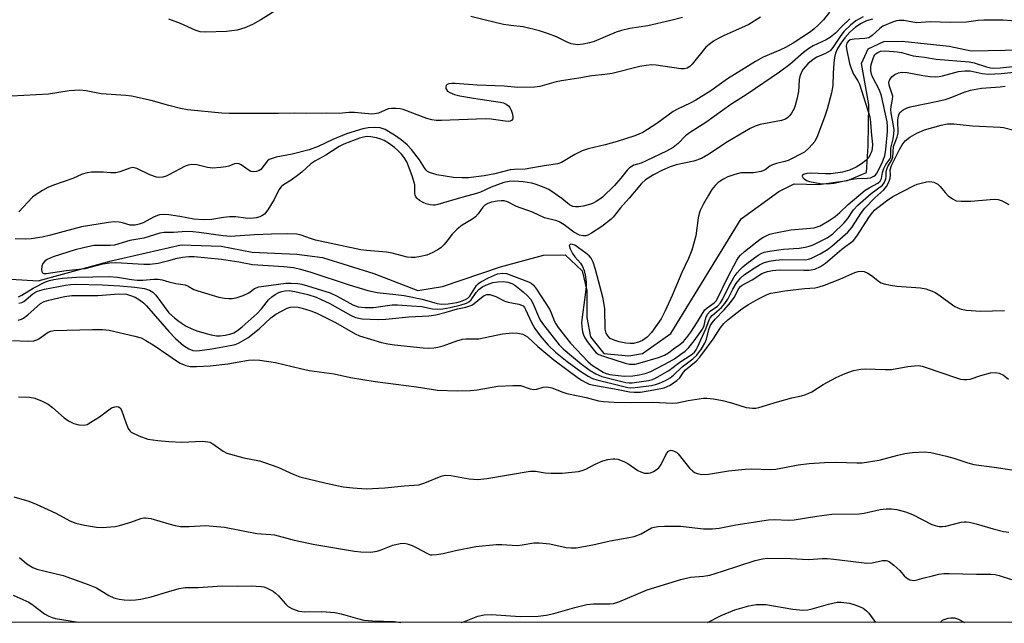
# Model space of a CAD drawing. Units: inches. Extents: x 1273765 to 1279765, y 537451 to 541451.
# Drawn here: x 1274960 to 1275222, y 537451 to 537611 of the extents above; entities that cross this region are included whole.
import ezdxf

# ---------------------------------------------------------------- set-up
doc = ezdxf.new("R2010")
doc.units = ezdxf.units.IN
doc.header["$MEASUREMENT"] = 0
for name, color, linetype in [('HYDRO-Single Line Stream', 4, 'Continuous'), ('NTRL-Trees', 3, 'Continuous'), ('Undefined', 1, 'Continuous')]:
    doc.layers.add(name, color=color, linetype=linetype)

msp = doc.modelspace()

# ---------------------------------------------------------------- linework, layer by layer
at = {"layer": 'HYDRO-Single Line Stream'}
msp.add_lwpolyline([(1274958.03, 537542.51), (1274965.3, 537542.08), (1274984.71, 537547.34), (1275003.28, 537551.58), (1275013.97, 537551.24), (1275022.17, 537549.7), (1275034.08, 537549.15), (1275040.86, 537548.24), (1275054.57, 537543.96), (1275066.22, 537539.5), (1275072.76, 537540.57), (1275088.18, 537545.77), (1275099.65, 537548.89), (1275105.36, 537548.99), (1275109.88, 537544.69), (1275111.13, 537539.45), (1275111.2, 537532.26), (1275112.12, 537527.18), (1275115.66, 537522.73), (1275122.35, 537522.16), (1275125.95, 537522.77), (1275133.52, 537528.07), (1275152.19, 537558.54), (1275162.24, 537565.78), (1275166.3, 537567.84), (1275172.82, 537567.65), (1275180.51, 537568.66), (1275185.51, 537570.81), (1275185.99, 537577.93), (1275186.12, 537588.9), (1275184.2, 537599.83), (1275186, 537603.72), (1275190.13, 537605.62), (1275195.02, 537605.76), (1275207.51, 537604.43), (1275213.36, 537603.19), (1275235.95, 537603.62)], dxfattribs=at)
at = {"layer": 'NTRL-Trees'}
msp.add_polyline3d([(1277310.63, 537451.06, 0), (1273922.86, 537451.41, 0)], dxfattribs=at)
at = {"layer": 'Undefined'}
for points, elevation in [([(1275029.7, 537614.65), (1275024.52, 537611.39), (1275022.28, 537610.12), (1275020.26, 537609.25), (1275018.15, 537608.67), (1275016.8, 537608.43), (1275015.36, 537608.31), (1275009.8, 537608.13), (1275008.36, 537608.2), (1275007, 537608.61), (1275003.15, 537610.42), (1275000, 537611.54)], 392), ([(1275175.71, 537613.46), (1275174.05, 537611.39), (1275172.68, 537609.95), (1275171.65, 537608.97), (1275170.61, 537608.19), (1275166, 537605.21), (1275163.95, 537604.03), (1275162.44, 537603.29), (1275158.09, 537601.48), (1275155.98, 537600.36), (1275148.6, 537595.7), (1275144.1, 537592.56), (1275140.16, 537590.06), (1275138.67, 537589.22), (1275135.3, 537587.66), (1275134.1, 537587), (1275129.75, 537583.82), (1275126.02, 537581.49), (1275124.99, 537580.97), (1275123.94, 537580.56), (1275119.19, 537579.09), (1275116.06, 537578.21), (1275111.48, 537577.09), (1275109.94, 537576.61), (1275107.95, 537575.64), (1275104.4, 537573.48), (1275103.41, 537573.11), (1275099.83, 537572.63), (1275094.73, 537571.67), (1275091.86, 537571.64), (1275090.81, 537571.54), (1275086.69, 537570.43), (1275083.83, 537569.95), (1275079.74, 537569.42), (1275078.04, 537569.38), (1275075.7, 537569.52), (1275071.3, 537570.23), (1275069.33, 537570.84), (1275068.84, 537571.1), (1275068.43, 537571.44), (1275067.97, 537572.05), (1275066.65, 537574.17), (1275064.5, 537576.96), (1275063.38, 537578.21), (1275061.83, 537579.52), (1275060, 537580.75), (1275057.52, 537582.22), (1275056.18, 537582.68), (1275054.77, 537582.81), (1275053.04, 537582.69), (1275051.63, 537582.47), (1275047.25, 537581.1), (1275043.66, 537579.62), (1275039.75, 537577.76), (1275037.31, 537576.84), (1275032.8, 537575.71), (1275028.57, 537574.88), (1275027.21, 537574.49), (1275026.72, 537574.25), (1275026.28, 537573.9), (1275024.49, 537571.64), (1275024.06, 537571.34), (1275023.34, 537571.08), (1275022.59, 537570.98), (1275021.84, 537571.12), (1275021.11, 537571.53), (1275019.23, 537572.88), (1275018.73, 537573.1), (1275018.21, 537573.2), (1275017.44, 537573.1), (1275016, 537572.54), (1275015.21, 537572.33), (1275013.76, 537572.14), (1275011.72, 537572), (1275010.28, 537572.13), (1275007.45, 537572.84), (1275006.03, 537572.91), (1275005.19, 537572.8), (1275004.39, 537572.52), (1275000, 537570.17)], 388), ([(1275184.63, 537612.19), (1275182.7, 537611.14), (1275181.25, 537610), (1275179.53, 537608.28), (1275178.54, 537607), (1275176.59, 537604.01), (1275175.85, 537603.17), (1275174.63, 537602.42), (1275172.3, 537601.44), (1275171.33, 537600.89), (1275169.92, 537599.69), (1275168.73, 537598.32), (1275168.17, 537597.34), (1275167.77, 537596.31), (1275167.64, 537595.48), (1275167.43, 537592.34), (1275167.04, 537590.31), (1275166.6, 537588.59), (1275166.28, 537587.81), (1275165.61, 537586.6), (1275165.14, 537585.93), (1275164.61, 537585.41), (1275164.01, 537585.02), (1275162.95, 537584.65), (1275157.24, 537583.59), (1275155.9, 537583.18), (1275154.62, 537582.51), (1275148.56, 537578.94), (1275143.33, 537575.54), (1275141.64, 537574.57), (1275139.64, 537573.84), (1275134.95, 537572.84), (1275133.3, 537572.36), (1275131.28, 537571.49), (1275128.87, 537570.17), (1275126.78, 537568.85), (1275125.68, 537567.91), (1275122.42, 537564), (1275120.15, 537561.47), (1275118.19, 537558.99), (1275117.62, 537558.41), (1275115.15, 537556.52), (1275112.37, 537554.7), (1275111.39, 537554.18), (1275110.91, 537554.04), (1275110.19, 537553.99), (1275109.19, 537554.21), (1275107.74, 537554.98), (1275105.17, 537556.92), (1275103.8, 537557.74), (1275103.16, 537557.96), (1275099.91, 537558.79), (1275096.73, 537560.27), (1275092.5, 537561.81), (1275090.08, 537563.03), (1275089.18, 537563.28), (1275088.4, 537563.32), (1275087.31, 537563.24), (1275085.85, 537562.96), (1275084.88, 537562.61), (1275084.06, 537562.11), (1275083.53, 537561.6), (1275082.28, 537559.83), (1275081.56, 537559.03), (1275080.61, 537558.34), (1275078.06, 537556.83), (1275076.73, 537555.8), (1275075.34, 537554.44), (1275073.97, 537552.58), (1275073.25, 537551.72), (1275072.45, 537550.94), (1275071.79, 537550.42), (1275070.23, 537549.59), (1275068.6, 537548.9), (1275066.95, 537548.47), (1275065.56, 537548.25), (1275064.49, 537548.24), (1275063.4, 537548.35), (1275059.39, 537549.37), (1275057.91, 537549.66), (1275052.59, 537550.09), (1275051.05, 537550.31), (1275039.06, 537552.89), (1275037.73, 537553.26), (1275035.21, 537554.17), (1275034.03, 537554.41), (1275031.54, 537554.52), (1275027.35, 537554.41), (1275022.84, 537554.24), (1275016.38, 537553.83), (1275014.46, 537553.97), (1275008.09, 537554.91), (1275006.37, 537555.09), (1275004.72, 537555.12), (1275001.25, 537554.89), (1275000, 537554.93)], 384), ([(1275157.33, 537612.13), (1275154.25, 537610.19), (1275152.28, 537609.26), (1275147.67, 537607.25), (1275146.11, 537606.46), (1275144.85, 537605.7), (1275143.65, 537604.87), (1275142.79, 537604.12), (1275139.18, 537599.6), (1275138.56, 537598.99), (1275137.85, 537598.59), (1275137.05, 537598.4), (1275136.18, 537598.41), (1275129.58, 537599.33), (1275128.44, 537599.39), (1275126.97, 537599.28), (1275125.22, 537598.95), (1275117.89, 537597.12), (1275115.92, 537596.83), (1275112.53, 537596.55), (1275109.07, 537595.9), (1275104.42, 537595.22), (1275102.98, 537594.91), (1275098.66, 537593.71), (1275097.21, 537593.48), (1275092.84, 537593.42), (1275089.21, 537593.74), (1275082, 537594.05), (1275076.13, 537594.51), (1275075.27, 537594.5), (1275074.47, 537594.39), (1275074.04, 537594.2), (1275073.78, 537593.93), (1275073.66, 537593.59), (1275073.71, 537593.13), (1275074.11, 537592.48), (1275074.74, 537592.06), (1275076.01, 537591.58), (1275077.44, 537591.23), (1275081, 537590.58), (1275088.11, 537589.54), (1275088.97, 537589.34), (1275089.73, 537589), (1275090.37, 537588.52), (1275090.71, 537588.11), (1275091.06, 537587.37), (1275091.4, 537586.3), (1275091.53, 537585.53), (1275091.48, 537585.08), (1275091.17, 537584.65), (1275090.8, 537584.47), (1275090.3, 537584.41), (1275089.47, 537584.44), (1275085.74, 537584.97), (1275084.09, 537585.06), (1275072.52, 537584.6), (1275071.09, 537584.65), (1275069.94, 537584.85), (1275068.59, 537585.2), (1275062.35, 537587.56), (1275061.51, 537587.76), (1275060.35, 537587.86), (1275059.2, 537587.85), (1275058.36, 537587.72), (1275055.77, 537586.6), (1275054.75, 537586.38), (1275053.98, 537586.32), (1275049.36, 537586.81), (1275047.89, 537586.74), (1275045.32, 537586.48), (1275041.92, 537586.55), (1275036.58, 537586.51), (1275033.43, 537586.63), (1275029.22, 537586.51), (1275016.06, 537586.52), (1275014.15, 537586.61), (1275004.95, 537587.52), (1275003.16, 537587.85), (1275000, 537588.63)], 390), ([(1275181.08, 537611.62), (1275179, 537609.66), (1275177.29, 537607.84), (1275175.99, 537606.79), (1275174.79, 537606.06), (1275171.37, 537604.51), (1275170.16, 537603.76), (1275168.81, 537602.72), (1275165.14, 537599.53), (1275162.42, 537597.46), (1275153.84, 537591.63), (1275149.41, 537588.88), (1275142.83, 537584.11), (1275138.49, 537581.41), (1275137.44, 537580.53), (1275135.49, 537578.55), (1275134.1, 537577.5), (1275132.34, 537576.48), (1275127.14, 537573.98), (1275125.6, 537573.34), (1275123.63, 537572.74), (1275122.91, 537572.36), (1275122.47, 537572.03), (1275121.9, 537571.45), (1275120.2, 537569.28), (1275118.54, 537567.39), (1275115.33, 537564.3), (1275114.62, 537563.7), (1275113.69, 537563.1), (1275112.71, 537562.6), (1275111.87, 537562.31), (1275110.15, 537561.87), (1275108.99, 537561.67), (1275108.19, 537561.67), (1275107.44, 537561.81), (1275106.52, 537562.26), (1275104.56, 537563.93), (1275102.47, 537565.38), (1275101.03, 537566.28), (1275099.78, 537566.87), (1275097.72, 537567.68), (1275096.53, 537568.01), (1275094.27, 537568.33), (1275091.72, 537568.55), (1275090.53, 537568.48), (1275089.13, 537568.14), (1275085.71, 537566.94), (1275082.85, 537565.62), (1275081.84, 537565.23), (1275078.21, 537564.29), (1275071.59, 537562.31), (1275070.82, 537562.16), (1275070.3, 537562.14), (1275069.5, 537562.24), (1275068.45, 537562.51), (1275067.68, 537562.82), (1275066.7, 537563.41), (1275066.05, 537563.93), (1275065.73, 537564.34), (1275065.53, 537564.81), (1275065.45, 537565.33), (1275065.46, 537566.87), (1275065.39, 537567.57), (1275064.79, 537569.69), (1275063.92, 537572.06), (1275063.26, 537573.64), (1275062.54, 537574.86), (1275061.87, 537575.71), (1275060.94, 537576.68), (1275060.06, 537577.45), (1275058.47, 537578.63), (1275057.31, 537579.33), (1275056.39, 537579.7), (1275055.23, 537580), (1275053.76, 537580.27), (1275052.66, 537580.35), (1275051.75, 537580.23), (1275050.68, 537579.93), (1275046.51, 537578.39), (1275045.3, 537577.72), (1275041.79, 537575.46), (1275038.8, 537573.8), (1275037.76, 537573.1), (1275035.35, 537570.94), (1275034.22, 537570.02), (1275032.56, 537568.82), (1275030.47, 537567.54), (1275029.9, 537567.05), (1275029.3, 537566.21), (1275028.04, 537563.65), (1275026.36, 537560.88), (1275025.43, 537559.8), (1275024.72, 537559.31), (1275024.21, 537559.05), (1275023.2, 537558.77), (1275021.85, 537558.63), (1275020.43, 537558.72), (1275017.85, 537559.08), (1275016.18, 537559.06), (1275014.52, 537558.9), (1275011.47, 537558.33), (1275009.25, 537558.21), (1275006.69, 537558.47), (1275002.98, 537559.14), (1275000, 537559.56)], 386), ([(1275136.59, 537611.99), (1275133.54, 537611.21), (1275127.41, 537609.83), (1275122.62, 537609.06), (1275120.35, 537608.58), (1275118.96, 537608.09), (1275113.11, 537605.66), (1275111.87, 537605.27), (1275110.16, 537604.91), (1275108.72, 537604.77), (1275107.02, 537605.05), (1275105.94, 537605.45), (1275103.12, 537606.85), (1275100.72, 537607.76), (1275098.54, 537608.47), (1275094.22, 537609.54), (1275090.93, 537609.85), (1275089.03, 537610.15), (1275083.86, 537611.35), (1275080.34, 537612.31)], 392), ([(1275187.15, 537611.57), (1275185.51, 537611.1), (1275184.12, 537610.45), (1275182.64, 537609.44), (1275181.14, 537608.08), (1275179.74, 537606.58), (1275178.76, 537605.28), (1275177.83, 537603.8), (1275177.28, 537602.52), (1275177.02, 537601.37), (1275176.82, 537599.9), (1275176.63, 537597.21), (1275176.55, 537593.91), (1275176.26, 537591.97), (1275175.09, 537587.68), (1275174.47, 537585.76), (1275172.54, 537580.59), (1275171.75, 537579.04), (1275170.29, 537577.34), (1275169.05, 537576.22), (1275164.73, 537574.04), (1275163.81, 537573.73), (1275161.64, 537573.25), (1275160.53, 537572.9), (1275159.82, 537572.49), (1275158.54, 537571.52), (1275157.54, 537571.08), (1275155.52, 537570.78), (1275152.14, 537570.75), (1275150.52, 537570.34), (1275148.69, 537569.64), (1275147.29, 537568.96), (1275146.07, 537568.16), (1275145.3, 537567.41), (1275144.42, 537566.3), (1275143.48, 537564.81), (1275142.15, 537562.52), (1275141.3, 537560.72), (1275141.02, 537559.91), (1275140.79, 537558.77), (1275140.19, 537553.98), (1275139.09, 537550.18), (1275138.19, 537548), (1275136.46, 537544.24), (1275133.82, 537538.14), (1275131.96, 537534.08), (1275130.89, 537531.98), (1275128.38, 537528.34), (1275127.24, 537527.11), (1275125.95, 537526.18), (1275124.91, 537525.75), (1275123.55, 537525.42), (1275122.69, 537525.39), (1275121.51, 537525.51), (1275119.74, 537525.82), (1275118.39, 537526.26), (1275117.41, 537526.75), (1275116.71, 537527.41), (1275116.34, 537528.13), (1275116.07, 537529.22), (1275115.92, 537534.63), (1275115.51, 537537.39), (1275113.5, 537545.07), (1275112.86, 537547.04), (1275112.34, 537548.07), (1275111.78, 537548.72), (1275110.93, 537549.42), (1275108.95, 537550.84), (1275107.95, 537551.48), (1275107.33, 537551.73), (1275106.78, 537551.75), (1275106.54, 537551.56), (1275106.5, 537551.4), (1275106.7, 537550.56), (1275107.32, 537549.35), (1275107.99, 537548.45), (1275109.45, 537546.74), (1275110.05, 537545.84), (1275110.46, 537544.81), (1275110.82, 537543.07), (1275111, 537541.61), (1275110.99, 537540.45), (1275110.57, 537536.98), (1275109.91, 537532.43), (1275109.79, 537531.01), (1275109.85, 537529.91), (1275110.04, 537528.53), (1275110.24, 537527.73), (1275110.53, 537527.07), (1275111.28, 537525.92), (1275113.08, 537523.56), (1275113.69, 537522.93), (1275114.39, 537522.46), (1275115.57, 537522), (1275121.38, 537520.14), (1275122.52, 537519.91), (1275124, 537519.92), (1275125.35, 537520.23), (1275130.23, 537521.7), (1275131.86, 537522.32), (1275132.86, 537522.92), (1275134.17, 537524), (1275135.89, 537525.11), (1275136.86, 537525.93), (1275137.75, 537526.96), (1275138.78, 537528.39), (1275140.61, 537531.13), (1275141.91, 537533.34), (1275142.58, 537534.3), (1275143.19, 537534.87), (1275145.05, 537536.16), (1275145.65, 537536.83), (1275148.78, 537543.24), (1275151.05, 537547.55), (1275151.49, 537548.24), (1275152.04, 537548.86), (1275153.09, 537549.81), (1275157.22, 537553.09), (1275157.96, 537553.57), (1275159.01, 537554.11), (1275159.83, 537554.44), (1275160.93, 537554.73), (1275165.42, 537555.56), (1275171.62, 537556.17), (1275172.45, 537556.35), (1275173.21, 537556.65), (1275175.62, 537558.04), (1275177.22, 537559.17), (1275178.47, 537560.24), (1275180.61, 537562.32), (1275185.19, 537566.12), (1275186.2, 537566.77), (1275188.54, 537568), (1275189.18, 537568.5), (1275189.54, 537569.19), (1275189.77, 537570.82), (1275190.14, 537571.92), (1275190.67, 537572.98), (1275191.72, 537574.39), (1275191.96, 537574.91), (1275192.04, 537575.5), (1275192.03, 537577.25), (1275192.65, 537579.74), (1275192.83, 537581.05), (1275192.84, 537582.16), (1275192.73, 537583.32), (1275192.12, 537586.63), (1275192.03, 537587.48), (1275192.08, 537588.34), (1275192.47, 537590.26), (1275192.49, 537591.09), (1275192.3, 537591.93), (1275191.53, 537593.99), (1275191.44, 537594.82), (1275191.71, 537595.51), (1275192.37, 537596.34), (1275193.04, 537596.82), (1275194.08, 537597.27), (1275194.91, 537597.44), (1275196.32, 537597.39), (1275200.47, 537596.58), (1275202.42, 537596.33), (1275203.81, 537596.25), (1275204.89, 537596.35), (1275205.73, 537596.51), (1275210, 537597.67), (1275211.71, 537597.86), (1275213.05, 537597.8), (1275216.29, 537597.11), (1275217.98, 537596.96), (1275221.32, 537597.11), (1275229.08, 537597.91)], 382), ([(1275226.27, 537610.94), (1275221.84, 537611.29), (1275216.74, 537611.3), (1275215.25, 537611.24), (1275212.12, 537610.81), (1275207.78, 537610.67), (1275202.42, 537610.82), (1275198.91, 537610.63), (1275197.86, 537610.74), (1275195.42, 537611.19), (1275194.2, 537611.22), (1275193.47, 537611.08), (1275192.41, 537610.74), (1275189.9, 537609.72), (1275189.05, 537609.1), (1275187.04, 537607.2), (1275186.14, 537606.64), (1275185.12, 537606.41), (1275182.27, 537606.25), (1275181.22, 537606.03), (1275180.66, 537605.66), (1275180.29, 537605.16), (1275180.15, 537604.49), (1275180.24, 537603.7), (1275181.04, 537599.81), (1275181.34, 537598.72), (1275182.11, 537596.98), (1275183.24, 537595.21), (1275183.68, 537594.28), (1275186.41, 537585.64), (1275186.63, 537584.21), (1275186.74, 537581.62), (1275187.08, 537578.27), (1275187.05, 537577.16), (1275186.85, 537576.35), (1275186.53, 537575.57), (1275186.12, 537574.84), (1275185.36, 537574.03), (1275184.2, 537573.16), (1275182.74, 537572.21), (1275180.97, 537571.43), (1275179.11, 537570.93), (1275176.05, 537570.5), (1275174.71, 537570.47), (1275170.68, 537570.63), (1275169.67, 537570.57), (1275168.79, 537570.34), (1275168.52, 537570.12), (1275168.43, 537569.86), (1275168.49, 537569.56), (1275168.93, 537569.11), (1275169.58, 537568.73), (1275170.34, 537568.44), (1275173.22, 537567.91), (1275175.19, 537567.8), (1275176.86, 537568), (1275181.71, 537569.1), (1275183.04, 537569.24), (1275185.71, 537569.33), (1275186.57, 537569.44), (1275187.51, 537569.84), (1275187.89, 537570.14), (1275188.28, 537570.62), (1275189.58, 537573.22), (1275190.38, 537575.23), (1275190.66, 537576.93), (1275191.12, 537581.72), (1275191.12, 537583.14), (1275191.02, 537584.26), (1275189.54, 537591.21), (1275188.97, 537592.72), (1275187.12, 537596.24), (1275186.86, 537596.98), (1275186.71, 537597.81), (1275186.68, 537598.7), (1275186.78, 537599.56), (1275187.08, 537600.62), (1275187.49, 537601.62), (1275187.76, 537602.07), (1275188.1, 537602.45), (1275188.53, 537602.75), (1275189.27, 537603.04), (1275190.71, 537603.11), (1275193.65, 537602.86), (1275194.8, 537602.67), (1275197.93, 537601.86), (1275200.91, 537601.5), (1275204.05, 537600.95), (1275212.86, 537600.24), (1275214.15, 537599.94), (1275217.45, 537598.87), (1275218.54, 537598.65), (1275219.35, 537598.59), (1275221.2, 537598.67), (1275228.43, 537599.42)], 380), ([(1275000, 537588.63), (1274995.29, 537589.93), (1274990.07, 537591.1), (1274988.56, 537591.27), (1274982.04, 537591.74), (1274978.02, 537592.51), (1274976.35, 537592.69), (1274973.54, 537592.51), (1274968.04, 537591.63), (1274958.22, 537591.1)], 390), ([(1275000, 537547.42), (1275002.27, 537548.03), (1275003.72, 537548.29), (1275005.37, 537548.49), (1275006.79, 537548.48), (1275014.06, 537547.82), (1275018.6, 537547.11), (1275022.23, 537546.42), (1275030.64, 537545.82), (1275033.19, 537545.55), (1275035.02, 537545.15), (1275037.81, 537544.38), (1275048.01, 537540.94), (1275052.94, 537539.44), (1275055.41, 537538.93), (1275060.36, 537538.45), (1275062.63, 537538.14), (1275067.38, 537537.14), (1275071.38, 537536), (1275072.55, 537535.84), (1275074.25, 537535.96), (1275076.59, 537536.3), (1275077.58, 537536.57), (1275078.86, 537537.07), (1275079.56, 537537.47), (1275080.05, 537537.94), (1275081.87, 537540.77), (1275082.38, 537541.34), (1275082.97, 537541.81), (1275085.03, 537542.86), (1275087.42, 537543.88), (1275088.75, 537544.09), (1275089.8, 537543.99), (1275095.61, 537541.8), (1275096.35, 537541.41), (1275096.96, 537540.9), (1275097.81, 537539.79), (1275101.23, 537534.55), (1275101.7, 537533.56), (1275102.54, 537531.24), (1275102.88, 537530.58), (1275103.51, 537529.64), (1275106.82, 537525.49), (1275111.56, 537520.55), (1275112.63, 537519.58), (1275113.78, 537518.81), (1275115.53, 537517.82), (1275116.31, 537517.46), (1275117.27, 537517.19), (1275119.49, 537516.86), (1275121.22, 537516.74), (1275123.44, 537516.81), (1275125.08, 537517.03), (1275126.68, 537517.41), (1275128.16, 537517.97), (1275133.07, 537520.51), (1275134.49, 537521.36), (1275136.18, 537522.52), (1275137.28, 537523.39), (1275138.27, 537524.32), (1275139.72, 537526.12), (1275141.9, 537529.22), (1275142.37, 537530.22), (1275142.8, 537532.19), (1275143.26, 537533.22), (1275143.97, 537533.97), (1275145.89, 537535.33), (1275146.73, 537536.16), (1275147.27, 537537.08), (1275148.84, 537540.35), (1275150.38, 537543.08), (1275151.13, 537544.14), (1275151.86, 537544.99), (1275152.67, 537545.8), (1275153.73, 537546.69), (1275156.76, 537548.87), (1275157.5, 537549.29), (1275158.36, 537549.64), (1275159.75, 537549.94), (1275163.45, 537550.46), (1275167.59, 537550.69), (1275169.26, 537550.95), (1275170.29, 537551.24), (1275171.36, 537551.65), (1275175.09, 537553.43), (1275176.58, 537554.56), (1275179.55, 537557.45), (1275180.53, 537558.62), (1275182.11, 537560.9), (1275183.24, 537562.14), (1275186.76, 537565.29), (1275189.77, 537567.44), (1275190.25, 537568.08), (1275190.68, 537569.13), (1275190.75, 537569.66), (1275190.75, 537570.93), (1275190.9, 537571.68), (1275191.22, 537572.41), (1275192.15, 537573.98), (1275192.52, 537574.91), (1275192.75, 537577.76), (1275193.66, 537580.19), (1275193.91, 537581.29), (1275193.87, 537584.81), (1275194.01, 537585.86), (1275194.4, 537586.76), (1275194.79, 537587.15), (1275195.26, 537587.46), (1275196.31, 537587.98), (1275197.16, 537588.25), (1275204.51, 537589.74), (1275206.43, 537590.22), (1275207.74, 537590.66), (1275211.53, 537592.21), (1275213.2, 537592.74), (1275216.12, 537593.2), (1275221.05, 537593.61), (1275222.42, 537593.79)], 384), ([(1275000, 537541.78), (1275001.92, 537541.31), (1275004.33, 537540.96), (1275005.13, 537540.61), (1275006.69, 537539.78), (1275007.75, 537539.37), (1275013.35, 537537.7), (1275014.82, 537537.42), (1275016.01, 537537.31), (1275016.83, 537537.36), (1275017.93, 537537.54), (1275019.81, 537538.17), (1275021.27, 537538.84), (1275022.77, 537540.04), (1275023.94, 537540.45), (1275031.14, 537541.4), (1275032.58, 537541.43), (1275034.3, 537541.31), (1275035.38, 537541.14), (1275036.91, 537540.76), (1275042.9, 537538.85), (1275044.79, 537538), (1275048.97, 537535.67), (1275049.65, 537535.36), (1275050.36, 537535.16), (1275052.24, 537534.99), (1275054.42, 537535), (1275059.42, 537535.65), (1275060.78, 537535.71), (1275064.58, 537535.37), (1275067.26, 537535.23), (1275070.17, 537534.63), (1275071.52, 537534.51), (1275072.9, 537534.64), (1275074.81, 537534.99), (1275077.71, 537535.64), (1275079.14, 537536.11), (1275079.8, 537536.5), (1275080.37, 537537.01), (1275081.77, 537538.96), (1275082.47, 537539.73), (1275083.52, 537540.5), (1275084.77, 537541.11), (1275086.16, 537541.56), (1275087.52, 537541.77), (1275088.89, 537541.83), (1275090.17, 537541.67), (1275091.18, 537541.34), (1275092, 537540.87), (1275094.26, 537539.1), (1275095.52, 537537.97), (1275096.24, 537537.09), (1275096.85, 537536.13), (1275098.29, 537532.61), (1275098.8, 537531.61), (1275099.66, 537530.4), (1275103.79, 537525.07), (1275104.89, 537523.94), (1275107.06, 537522.09), (1275109.66, 537519.99), (1275112.08, 537518.18), (1275113.53, 537517.34), (1275115.14, 537516.65), (1275121.57, 537515), (1275122.4, 537514.91), (1275123.26, 537514.94), (1275127.6, 537515.57), (1275128.66, 537515.84), (1275129.4, 537516.17), (1275132.93, 537518.21), (1275135.9, 537520.44), (1275138.92, 537522.39), (1275139.79, 537523.13), (1275140.22, 537523.69), (1275140.62, 537524.44), (1275142.77, 537529.26), (1275143.66, 537531.64), (1275143.96, 537532.21), (1275144.52, 537532.85), (1275146.94, 537534.94), (1275147.89, 537536.02), (1275148.68, 537537.19), (1275150.01, 537539.81), (1275150.91, 537541.35), (1275152, 537542.74), (1275153.05, 537543.7), (1275155.63, 537545.44), (1275157.09, 537546.32), (1275158.13, 537546.81), (1275159.67, 537547.3), (1275161.29, 537547.57), (1275163.24, 537547.72), (1275169.29, 537547.63), (1275170.11, 537547.76), (1275170.91, 537548.04), (1275173.2, 537549.22), (1275175.17, 537550.38), (1275176.34, 537551.29), (1275180.57, 537554.94), (1275181.67, 537556.18), (1275184.2, 537560.18), (1275185.07, 537561.37), (1275187.76, 537564.12), (1275190.15, 537566.26), (1275190.83, 537567.09), (1275191.46, 537568.3), (1275191.83, 537569.31), (1275191.91, 537570.08), (1275191.8, 537571.55), (1275192.17, 537572.7), (1275194.29, 537576.96), (1275194.99, 537578.18), (1275195.85, 537579.2), (1275197.06, 537580.2), (1275198.91, 537581.25), (1275200.93, 537582.17), (1275205.35, 537583.44), (1275207.04, 537583.77), (1275208.72, 537583.72), (1275213.69, 537583.19), (1275221.11, 537582.86), (1275221.95, 537582.74), (1275224.74, 537582.09)], 386), ([(1275000, 537570.17), (1274999.32, 537569.86), (1274998.38, 537569.62), (1274997.4, 537569.54), (1274996.7, 537569.63), (1274994.93, 537570.22), (1274991.51, 537571.85), (1274990.46, 537572.12), (1274989.65, 537571.99), (1274986.96, 537570.98), (1274985.89, 537570.73), (1274984.59, 537570.71), (1274982.59, 537570.9), (1274981.16, 537570.95), (1274979.45, 537570.92), (1274978.33, 537570.78), (1274976.97, 537570.39), (1274974.46, 537569.27), (1274969.38, 537567.5), (1274967.87, 537566.83), (1274966.39, 537566.04), (1274964.7, 537564.98), (1274963.81, 537564.29), (1274960.16, 537560.36)], 388), ([(1275000, 537533.57), (1275001.54, 537532.19), (1275002.78, 537531.27), (1275004.67, 537530.03), (1275006.17, 537529.25), (1275007.76, 537528.65), (1275011.24, 537527.73), (1275012.7, 537527.45), (1275013.68, 537527.42), (1275014.98, 537527.58), (1275016.28, 537527.91), (1275017.29, 537528.27), (1275018.27, 537528.83), (1275019.56, 537529.86), (1275023.53, 537533.39), (1275024.68, 537534.65), (1275026.55, 537536.96), (1275027.38, 537537.81), (1275028.3, 537538.42), (1275029.29, 537538.92), (1275030.06, 537539.22), (1275030.9, 537539.4), (1275032.06, 537539.44), (1275033.52, 537539.21), (1275037, 537538.43), (1275039.17, 537537.74), (1275042.83, 537536.06), (1275048.33, 537532.89), (1275049.67, 537532.3), (1275050.51, 537532.09), (1275051.39, 537531.97), (1275055.72, 537531.8), (1275057.73, 537531.87), (1275063.8, 537532.48), (1275069.17, 537532.75), (1275071.05, 537533.05), (1275073.77, 537533.71), (1275076.8, 537534.58), (1275079.01, 537535.01), (1275079.81, 537535.28), (1275080.57, 537535.62), (1275081.21, 537536.02), (1275083.14, 537537.66), (1275083.84, 537538.14), (1275084.59, 537538.38), (1275085.39, 537538.4), (1275087, 537537.89), (1275089.39, 537536.68), (1275090.21, 537536.35), (1275093.07, 537535.85), (1275093.8, 537535.61), (1275094.2, 537535.36), (1275094.59, 537534.94), (1275094.88, 537534.47), (1275096.45, 537530.94), (1275097.31, 537529.39), (1275098.74, 537527.44), (1275100.92, 537524.91), (1275102.87, 537523.09), (1275105.94, 537520.62), (1275109.58, 537517.92), (1275111.54, 537516.68), (1275112.69, 537516.1), (1275113.78, 537515.72), (1275117.79, 537514.81), (1275122.09, 537513.71), (1275122.8, 537513.66), (1275123.98, 537513.71), (1275128.36, 537514.22), (1275129.44, 537514.47), (1275130.5, 537514.84), (1275132.07, 537515.57), (1275133.32, 537516.27), (1275134.18, 537516.95), (1275136.47, 537519.24), (1275139.36, 537521.34), (1275140.44, 537522.33), (1275141.68, 537523.96), (1275142.57, 537525.46), (1275142.97, 537526.55), (1275143.61, 537529.1), (1275144, 537530.05), (1275144.47, 537530.87), (1275145.28, 537531.89), (1275147.7, 537534.36), (1275149.34, 537536.29), (1275150.31, 537537.62), (1275151.59, 537539.98), (1275152.05, 537540.55), (1275152.43, 537540.87), (1275155.1, 537542.35), (1275157.68, 537543.97), (1275158.38, 537544.3), (1275159.17, 537544.54), (1275160.52, 537544.79), (1275162.34, 537544.93), (1275168.9, 537544.87), (1275170.28, 537544.92), (1275171.82, 537545.17), (1275173.28, 537545.82), (1275174.66, 537546.76), (1275178.97, 537550.43), (1275182.03, 537552.77), (1275182.96, 537553.92), (1275186.31, 537559.12), (1275187.18, 537560.32), (1275187.75, 537560.88), (1275190.82, 537563.33), (1275192.54, 537564.43), (1275198.19, 537567.38), (1275199, 537567.71), (1275200.39, 537568.11), (1275201.51, 537568.35), (1275202.35, 537568.44), (1275202.9, 537568.39), (1275203.45, 537568.22), (1275204.48, 537567.69), (1275205.13, 537567.1), (1275206.44, 537565.48), (1275207.26, 537564.66), (1275208.39, 537563.8), (1275209.38, 537563.34), (1275210.73, 537563.18), (1275213.26, 537563.18), (1275219.46, 537563.76), (1275220.54, 537563.66), (1275221.56, 537563.34), (1275223.36, 537562.29)], 388), ([(1275000, 537559.56), (1274998.57, 537559.64), (1274997.54, 537559.55), (1274996.98, 537559.42), (1274995.96, 537558.97), (1274993.22, 537557.49), (1274992.15, 537557.1), (1274991.04, 537556.86), (1274990.49, 537556.8), (1274989.78, 537556.85), (1274987.66, 537557.48), (1274986.84, 537557.65), (1274985.44, 537557.69), (1274984.02, 537557.58), (1274976.76, 537556.38), (1274968.53, 537554.14), (1274966.31, 537553.69), (1274963.41, 537553.23), (1274961.88, 537553.13), (1274959.2, 537553.17)], 386), ([(1275000, 537554.93), (1274998.78, 537554.93), (1274997.65, 537554.74), (1274993.36, 537553.36), (1274989.65, 537552.73), (1274985.59, 537551.53), (1274984.44, 537551.42), (1274981.2, 537551.46), (1274980.08, 537551.39), (1274977.3, 537550.84), (1274975.07, 537550.27), (1274969.24, 537548.4), (1274967.71, 537547.71), (1274967.03, 537547.24), (1274966.5, 537546.67), (1274966.22, 537545.96), (1274966.13, 537544.95), (1274966.21, 537544.51), (1274966.43, 537544.19), (1274966.79, 537544.03), (1274967.43, 537544.02), (1274972.69, 537544.83), (1274977.78, 537545.33), (1274982.5, 537546.55), (1274984.25, 537546.82), (1274985.97, 537546.9), (1274993.34, 537546.47), (1274994.94, 537546.47), (1274997.21, 537546.72), (1275000, 537547.42)], 384), ([(1274960.03, 537537.81), (1274960.97, 537538.2), (1274963.97, 537540.07), (1274967.23, 537541.75), (1274968.25, 537542.14), (1274969.41, 537542.44), (1274971.71, 537542.79), (1274975.45, 537543.05), (1274984.11, 537543.18), (1274986.38, 537542.99), (1274990.08, 537542.36), (1274991.58, 537542.2), (1274993.09, 537542.2), (1274996.06, 537542.48), (1274997.19, 537542.47), (1274998.27, 537542.28), (1275000, 537541.78)], 386), ([(1275000, 537528.57), (1275001.75, 537526.7), (1275003.93, 537524.88), (1275005.34, 537523.94), (1275006.38, 537523.56), (1275007.43, 537523.48), (1275008.86, 537523.62), (1275011.45, 537523.99), (1275016.29, 537524.85), (1275017.63, 537525.17), (1275018.52, 537525.5), (1275019.8, 537526.15), (1275021.03, 537526.89), (1275024, 537529.3), (1275027.13, 537532.22), (1275028.5, 537533.2), (1275031.52, 537534.77), (1275032.29, 537535.01), (1275033.31, 537535.11), (1275034.4, 537535.03), (1275035.5, 537534.79), (1275037.75, 537534.06), (1275039.4, 537533.43), (1275044.33, 537530.99), (1275049.59, 537527.98), (1275050.7, 537527.46), (1275056.55, 537525.69), (1275058.24, 537525.32), (1275059.98, 537525.06), (1275067.64, 537524.23), (1275069.06, 537524.17), (1275070.45, 537524.24), (1275071.55, 537524.41), (1275072.92, 537524.75), (1275076.64, 537526.13), (1275078.07, 537526.51), (1275078.95, 537526.62), (1275081.29, 537526.6), (1275082.48, 537526.66), (1275088.74, 537527.95), (1275091.39, 537528.19), (1275092.85, 537528.18), (1275094.13, 537527.85), (1275095.35, 537527.17), (1275098.16, 537524.6), (1275102.43, 537521.09), (1275108.92, 537516.19), (1275109.88, 537515.55), (1275110.88, 537515), (1275111.79, 537514.63), (1275113.03, 537514.31), (1275119.5, 537513.19), (1275122.55, 537512.55), (1275123.71, 537512.44), (1275125.45, 537512.51), (1275129.02, 537513.05), (1275131.74, 537513.65), (1275133.3, 537514.3), (1275135.13, 537515.55), (1275135.92, 537516.3), (1275136.89, 537517.82), (1275137.37, 537518.42), (1275140.24, 537520.73), (1275141.25, 537521.78), (1275144.74, 537526.54), (1275146.6, 537529.47), (1275147.63, 537530.73), (1275148.7, 537531.67), (1275152.41, 537534.6), (1275154.11, 537535.72), (1275156.66, 537537.21), (1275159.11, 537538.4), (1275160.08, 537538.73), (1275161.22, 537538.99), (1275163.81, 537539.39), (1275169.01, 537539.98), (1275171.86, 537540.22), (1275172.96, 537540.42), (1275174.33, 537540.88), (1275178.4, 537542.5), (1275182.46, 537544.3), (1275183.29, 537544.52), (1275184.12, 537544.61), (1275184.91, 537544.5), (1275185.89, 537544.05), (1275186.83, 537543.43), (1275188.95, 537541.79), (1275189.45, 537541.5), (1275190.23, 537541.22), (1275191.87, 537540.86), (1275193.56, 537540.62), (1275199.87, 537540.21), (1275201.3, 537539.88), (1275202.97, 537539.33), (1275203.78, 537538.98), (1275204.52, 537538.53), (1275209.04, 537535.24), (1275209.77, 537534.83), (1275210.73, 537534.49), (1275212.14, 537534.27), (1275215.88, 537533.99), (1275222.26, 537534.16)], 390), ([(1274960.11, 537536.08), (1274960.93, 537536.33), (1274961.44, 537536.59), (1274963.82, 537538.6), (1274964.37, 537538.95), (1274965.11, 537539.28), (1274966.92, 537539.8), (1274972.52, 537540.93), (1274973.89, 537541.11), (1274975.32, 537541.16), (1274982.32, 537540.96), (1274986.96, 537540.73), (1274990.94, 537540.35), (1274993.53, 537539.99), (1274994.89, 537539.6), (1274995.8, 537539.03), (1274996.52, 537538.27), (1275000, 537533.57)], 388), ([(1274959.99, 537531.58), (1274960.82, 537531.87), (1274961.34, 537532.14), (1274962.53, 537533), (1274965.86, 537536.04), (1274966.83, 537536.57), (1274968.1, 537536.94), (1274972.24, 537537.84), (1274974.19, 537538.13), (1274981.16, 537538.18), (1274986.75, 537538.6), (1274988.76, 537538.46), (1274989.8, 537538.19), (1274991.07, 537537.67), (1274992.26, 537536.97), (1274993.28, 537536.17), (1274994.09, 537535.36), (1275000, 537528.57)], 390), ([(1274958.46, 537526.19), (1274962.66, 537526.02), (1274964.12, 537526.13), (1274964.93, 537526.39), (1274965.44, 537526.64), (1274967.95, 537528.41), (1274968.68, 537528.71), (1274969.52, 537528.86), (1274979.76, 537529.16), (1274982.39, 537529.08), (1274984.13, 537528.92), (1274990.99, 537527.36), (1274992.67, 537526.86), (1274993.92, 537526.23), (1274995.87, 537525.06), (1275000, 537522.25)], 392), ([(1275000, 537522.25), (1275001.77, 537520.95), (1275003.07, 537520.16), (1275004.55, 537519.51), (1275005.68, 537519.29), (1275007.4, 537519.25), (1275011.04, 537519.42), (1275015.67, 537520), (1275021.22, 537521), (1275022.57, 537521.08), (1275024.18, 537521), (1275028.38, 537520.39), (1275035.05, 537518.73), (1275037.32, 537518.24), (1275043.96, 537517.32), (1275048.32, 537516.39), (1275054.9, 537515.31), (1275065.85, 537513.91), (1275071.47, 537512.99), (1275076.72, 537512.81), (1275080.26, 537512.9), (1275081.99, 537513.11), (1275087.48, 537514.04), (1275091.53, 537514.27), (1275093.52, 537514.21), (1275096.07, 537513.34), (1275097.1, 537513.16), (1275097.91, 537513.3), (1275099.53, 537513.8), (1275100.51, 537513.87), (1275101, 537513.83), (1275101.82, 537513.62), (1275104.79, 537512.44), (1275105.89, 537512.08), (1275110.95, 537511.04), (1275114.29, 537510.18), (1275115.61, 537509.97), (1275118.46, 537509.77), (1275122.82, 537509.68), (1275128.67, 537509.81), (1275134.01, 537509.52), (1275135.19, 537509.65), (1275138.1, 537510.26), (1275140.45, 537510.65), (1275142.22, 537510.87), (1275143.11, 537510.89), (1275144.88, 537510.69), (1275147.23, 537510.29), (1275149.67, 537509.64), (1275153.55, 537508.43), (1275154.39, 537508.27), (1275155.23, 537508.21), (1275156.07, 537508.24), (1275156.91, 537508.39), (1275161.89, 537509.92), (1275165.65, 537510.92), (1275168.26, 537511.47), (1275169.37, 537511.82), (1275170.96, 537512.54), (1275173.97, 537514.51), (1275177.5, 537516.4), (1275179.89, 537517.44), (1275182.09, 537518.18), (1275184.02, 537518.57), (1275185.14, 537518.69), (1275190.49, 537518.5), (1275192.18, 537518.52), (1275196.53, 537519.27), (1275198.29, 537519.47), (1275199.46, 537519.51), (1275200.32, 537519.39), (1275201.17, 537519.15), (1275209.72, 537516.18), (1275210.53, 537515.93), (1275211.37, 537515.8), (1275212.25, 537515.81), (1275213.11, 537515.95), (1275215.92, 537516.93), (1275218.51, 537517.56), (1275219.86, 537517.66), (1275220.8, 537517.52), (1275221.92, 537516.96), (1275223.3, 537515.89)], 392), ([(1274960.06, 537511.27), (1274962.99, 537511.11), (1274964.41, 537510.87), (1274966.33, 537510.1), (1274967.9, 537509.28), (1274969.06, 537508.39), (1274972.18, 537505.69), (1274973.35, 537504.85), (1274974.72, 537504.16), (1274976.11, 537503.81), (1274977.51, 537503.7), (1274978.31, 537503.91), (1274979.32, 537504.47), (1274981.55, 537505.95), (1274984.74, 537508.28), (1274985.66, 537508.61), (1274986.18, 537508.64), (1274986.67, 537508.55), (1274987.06, 537508.32), (1274987.45, 537507.68), (1274988.64, 537504.15), (1274989.18, 537502.85), (1274989.62, 537502.19), (1274990.03, 537501.85), (1274992.05, 537500.88), (1274994.47, 537500.02), (1274997.11, 537499.6), (1275000, 537499.39)], 394), ([(1275000, 537499.39), (1275003.46, 537499.2), (1275008.95, 537499.41), (1275010.37, 537499.31), (1275010.91, 537499.16), (1275011.68, 537498.78), (1275014.45, 537496.8), (1275015.44, 537496.29), (1275019.92, 537495.06), (1275024.11, 537494.21), (1275025.49, 537493.81), (1275029.02, 537492.56), (1275033.11, 537490.67), (1275034.87, 537490.01), (1275041.83, 537488.28), (1275046.36, 537487.35), (1275048.97, 537487.02), (1275052.48, 537486.82), (1275057.41, 537487.03), (1275062.71, 537487.6), (1275066.51, 537487.86), (1275068.06, 537488.34), (1275072.42, 537490.14), (1275073.54, 537490.42), (1275074.96, 537490.33), (1275079.86, 537489.42), (1275082.16, 537489.23), (1275084.57, 537489.49), (1275096.08, 537491.51), (1275097.5, 537491.49), (1275100.1, 537491.06), (1275101.58, 537490.95), (1275104.57, 537490.93), (1275107.2, 537491.17), (1275108.94, 537491.41), (1275109.95, 537491.66), (1275110.89, 537492.04), (1275113.37, 537493.3), (1275115.45, 537494.21), (1275116.78, 537494.6), (1275118.11, 537494.78), (1275118.64, 537494.78), (1275119.45, 537494.64), (1275121.01, 537494.08), (1275122.03, 537493.49), (1275124.76, 537491.68), (1275125.54, 537491.27), (1275126.52, 537490.98), (1275127.58, 537490.95), (1275128.11, 537491.06), (1275128.89, 537491.39), (1275129.64, 537491.81), (1275130.31, 537492.33), (1275130.97, 537493.24), (1275132.34, 537496.2), (1275132.87, 537496.78), (1275133.51, 537497.02), (1275133.98, 537496.99), (1275134.42, 537496.83), (1275135.06, 537496.42), (1275135.47, 537496.05), (1275138.5, 537492.3), (1275139.31, 537491.45), (1275139.76, 537491.14), (1275140.47, 537490.84), (1275141.78, 537490.58), (1275143.5, 537490.7), (1275148.84, 537491.61), (1275153.24, 537491.98), (1275155, 537492.07), (1275159.92, 537491.93), (1275161.39, 537492), (1275167.35, 537493.14), (1275170.27, 537493.49), (1275174.33, 537493.75), (1275177.5, 537493.84), (1275182.95, 537493.66), (1275184.38, 537493.72), (1275188.9, 537494.43), (1275193.87, 537495.75), (1275195.69, 537496.13), (1275197.79, 537496.41), (1275200.91, 537496.59), (1275202.59, 537496.42), (1275206.78, 537495.49), (1275208.72, 537494.95), (1275212.5, 537493.67), (1275214.11, 537493.22), (1275219.5, 537492.53), (1275225.31, 537491.63)], 394), ([(1274958.77, 537484.67), (1274962.76, 537483.51), (1274964.78, 537482.68), (1274969.96, 537480.34), (1274973.69, 537478.31), (1274975.27, 537477.64), (1274977.59, 537477.13), (1274980.8, 537476.57), (1274982.26, 537476.54), (1274984.58, 537476.68), (1274985.74, 537476.8), (1274986.86, 537477.04), (1274989.9, 537477.94), (1274992.58, 537478.9), (1274993.39, 537479.09), (1274993.85, 537479.11), (1274995.21, 537478.87), (1275000, 537477.46)], 396), ([(1275000, 537477.46), (1275001.73, 537477.03), (1275003.09, 537476.82), (1275005.47, 537476.81), (1275009.73, 537477.07), (1275014.85, 537476.62), (1275023.45, 537474.91), (1275024.59, 537474.79), (1275027.14, 537474.69), (1275028.09, 537474.56), (1275033.32, 537473.14), (1275038.83, 537472.01), (1275049.38, 537470.24), (1275051.1, 537470.01), (1275053.69, 537470), (1275055.39, 537470.18), (1275056.46, 537470.54), (1275059.62, 537471.84), (1275061.5, 537472.27), (1275062.57, 537472.34), (1275063.39, 537472.19), (1275064.75, 537471.7), (1275065.8, 537471.22), (1275068.77, 537469.56), (1275069.53, 537469.29), (1275070.08, 537469.25), (1275071.21, 537469.34), (1275072.93, 537469.62), (1275076.25, 537470.42), (1275081.68, 537471.44), (1275087.09, 537471.97), (1275088.59, 537471.96), (1275092.61, 537471.73), (1275093.93, 537471.87), (1275097.09, 537472.43), (1275098.52, 537472.48), (1275101.34, 537472.16), (1275105.66, 537471.18), (1275107.01, 537471.09), (1275108.37, 537471.12), (1275112.74, 537471.91), (1275117.36, 537473), (1275121.89, 537473.73), (1275123.77, 537474.13), (1275125.6, 537474.81), (1275128.38, 537476.38), (1275129.11, 537476.6), (1275130.16, 537476.77), (1275131.82, 537476.87), (1275136.11, 537476.85), (1275142.18, 537476.13), (1275144.55, 537476.17), (1275146.32, 537476.37), (1275150.82, 537477.2), (1275159.48, 537478.56), (1275160.95, 537478.63), (1275164.8, 537478.49), (1275166.25, 537478.51), (1275172.36, 537479.48), (1275176.35, 537480.01), (1275183.55, 537480.1), (1275184.93, 537480.32), (1275189.2, 537481.3), (1275190.8, 537481.47), (1275192.21, 537481.44), (1275193.55, 537481.3), (1275195.9, 537480.7), (1275197.73, 537479.97), (1275202.92, 537477.35), (1275203.75, 537477.06), (1275204.89, 537476.81), (1275205.74, 537476.77), (1275206.58, 537476.87), (1275210.71, 537477.89), (1275211.53, 537478.03), (1275212.09, 537478.03), (1275212.95, 537477.91), (1275214.67, 537477.5), (1275219.19, 537476.17), (1275221.97, 537475.49), (1275223.37, 537475.24)], 396)]:
    msp.add_lwpolyline(points, dxfattribs=dict(at, elevation=elevation))
for points in [[(1274960.32, 537468.55, 398), (1274962.3, 537466.86, 398), (1274963.86, 537465.87, 398), (1274964.92, 537465.47, 398), (1274967.14, 537464.87, 398), (1274971.94, 537463.77, 398), (1274978.61, 537461.34, 398), (1274980.76, 537460.45, 398), (1274984.07, 537458.43, 398), (1274985.37, 537457.85, 398), (1274986.78, 537457.5, 398), (1274988.18, 537457.28, 398), (1274989.81, 537457.2, 398), (1274991.16, 537457.27, 398), (1274992.55, 537457.5, 398), (1274995.34, 537458.13, 398), (1275000, 537459.51, 398)], [(1275077.77, 537451.29, 398), (1275078.63, 537451.57, 398), (1275082.2, 537452.95, 398), (1275083.83, 537453.33, 398), (1275085.79, 537453.44, 398), (1275093.45, 537452.91, 398), (1275098.24, 537452.98, 398), (1275100.32, 537453.26, 398), (1275102.38, 537453.64, 398), (1275108, 537455.28, 398), (1275111.13, 537456.06, 398), (1275112.9, 537456.22, 398), (1275117.19, 537456.19, 398), (1275118.29, 537456.33, 398), (1275119.67, 537456.8, 398), (1275127.21, 537459.97, 398), (1275136.13, 537462.68, 398), (1275138.71, 537463.33, 398), (1275142.2, 537463.59, 398), (1275143.87, 537463.87, 398), (1275147.27, 537464.89, 398), (1275155.95, 537467.77, 398), (1275157.85, 537468.22, 398), (1275159.23, 537468.4, 398), (1275165.4, 537468.31, 398), (1275170.11, 537468.02, 398), (1275173.86, 537468.26, 398), (1275175.19, 537468.26, 398), (1275176.83, 537468.12, 398), (1275184.17, 537467.19, 398), (1275185.63, 537467.07, 398), (1275187.06, 537467.16, 398), (1275189.75, 537467.73, 398), (1275190.72, 537467.78, 398), (1275191.15, 537467.67, 398), (1275191.64, 537467.42, 398), (1275192.78, 537466.54, 398), (1275194.36, 537465.13, 398), (1275195.56, 537463.69, 398), (1275196.12, 537463.14, 398), (1275197.09, 537462.63, 398), (1275198.16, 537462.43, 398), (1275198.97, 537462.58, 398), (1275200.89, 537463.17, 398), (1275203.11, 537463.71, 398), (1275204.78, 537464.08, 398), (1275206.1, 537464.26, 398), (1275207.47, 537464.3, 398), (1275214.8, 537464.09, 398), (1275218.58, 537464.08, 398), (1275219.71, 537463.99, 398), (1275220.81, 537463.76, 398), (1275224.07, 537462.67, 398)], [(1274958.64, 537458.55, 400), (1274961.24, 537457.42, 400), (1274962.76, 537456.66, 400), (1274963.97, 537455.84, 400), (1274966.95, 537453.61, 400), (1274968.09, 537452.93, 400), (1274969.02, 537452.56, 400), (1274969.88, 537452.35, 400), (1274976.04, 537451.32, 400), (1274976.13, 537451.3, 400)], [(1275000, 537459.51, 398), (1275002.76, 537460.34, 398), (1275004.36, 537460.59, 398), (1275007.79, 537460.61, 398), (1275014.29, 537461.02, 398), (1275018.41, 537460.95, 398), (1275021.91, 537461.03, 398), (1275024.58, 537460.88, 398), (1275025.29, 537460.74, 398), (1275026.02, 537460.49, 398), (1275027.78, 537459.58, 398), (1275028.42, 537459.09, 398), (1275029.2, 537458.36, 398), (1275031, 537456.2, 398), (1275031.76, 537455.51, 398), (1275032.94, 537454.86, 398), (1275034.56, 537454.32, 398), (1275036.14, 537454.1, 398), (1275040.67, 537454.19, 398), (1275044.18, 537453.89, 398), (1275045.85, 537453.58, 398), (1275050.18, 537452.3, 398), (1275051.85, 537451.89, 398), (1275054.21, 537451.72, 398), (1275060, 537451.57, 398), (1275061.69, 537451.29, 398)], [(1275143.23, 537451.28, 400), (1275146.91, 537453.14, 400), (1275150.49, 537454.64, 400), (1275154.23, 537455.69, 400), (1275156.23, 537456.02, 400), (1275157.63, 537456.08, 400), (1275158.74, 537456.03, 400), (1275165.92, 537454.85, 400), (1275167.67, 537454.62, 400), (1275168.55, 537454.58, 400), (1275169.97, 537454.68, 400), (1275171.1, 537454.87, 400), (1275175.44, 537456.16, 400), (1275177.69, 537456.64, 400), (1275178.81, 537456.66, 400), (1275180.2, 537456.53, 400), (1275181.04, 537456.37, 400), (1275182.45, 537455.95, 400), (1275183.83, 537455.43, 400), (1275184.6, 537455.04, 400), (1275185.52, 537454.37, 400), (1275186.12, 537453.77, 400), (1275187.91, 537451.28, 400)], [(1275205.11, 537451.28, 400), (1275205.18, 537451.38, 400), (1275205.73, 537451.86, 400), (1275206.19, 537452.11, 400), (1275207.2, 537452.43, 400), (1275207.98, 537452.55, 400), (1275208.97, 537452.47, 400), (1275209.95, 537452.15, 400), (1275211.56, 537451.27, 400)]]:
    msp.add_polyline3d(points, dxfattribs=at)

doc.saveas('drawing.dxf')
